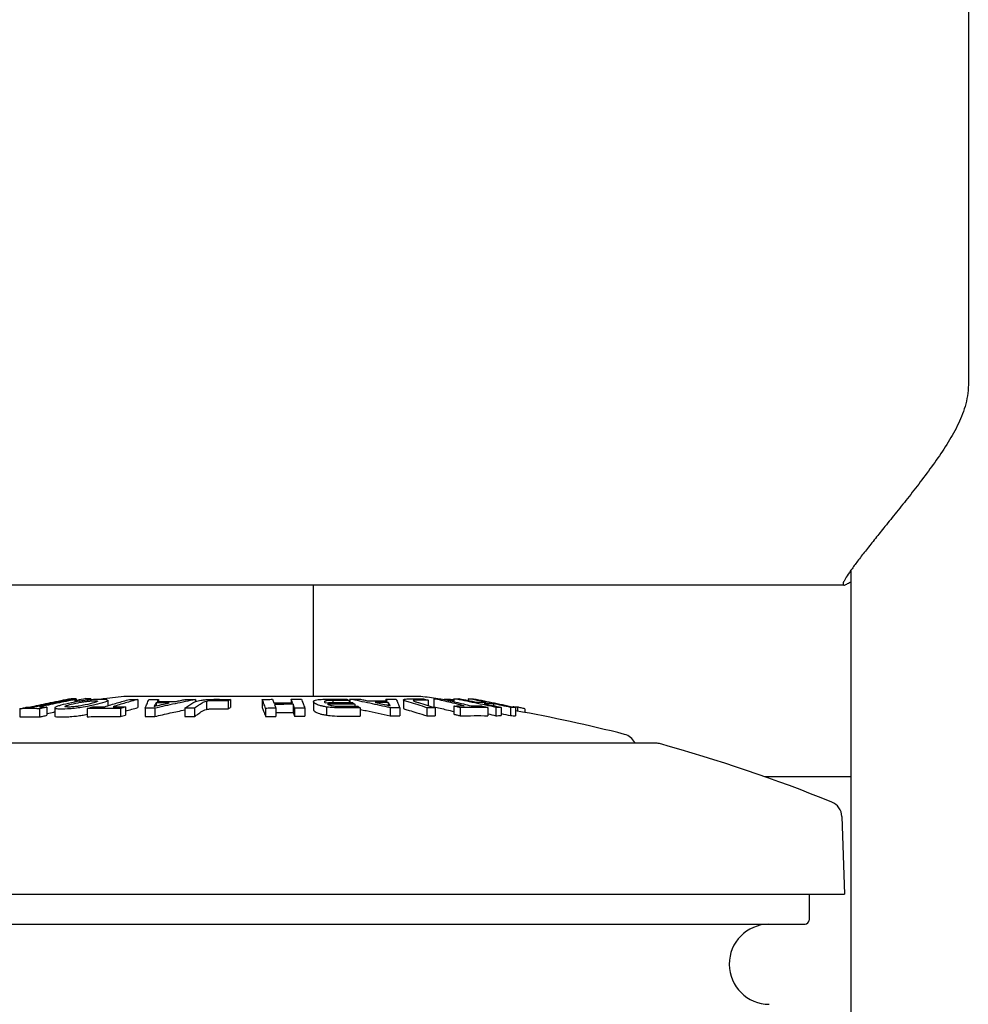
# Model space of a CAD drawing. Extents: x 774 to 2237, y -370 to 953.
# Drawn here: x 1574 to 1693, y 64 to 187 of the extents above; entities that cross this region are included whole.
import ezdxf

# ---------------------------------------------------------------- set-up
doc = ezdxf.new("R2010")
doc.units = 0
doc.layers.get('0').update_dxf_attribs({"linetype": 'CONTINUOUS'})
doc.layers.add('PV-157E', color=7, linetype='CONTINUOUS')

# ---------------------------------------------------------------- blocks, each defined once
blk = doc.blocks.new('A$C4a1034aa')
at = {"layer": 'PV-157E'}
for p, q in [((371.81, 559.71), (371.81, 724.73)), ((333.27, 702.4), (333.27, 559.63)), ((352.13, 583.27), (352.13, 678.77)), ((329.55, 666.76), (329.55, 564.56)), ((356.4, 662.53), (355.38, 662.53)), ((356.4, 660.07), (355.38, 660.07)), ((356.51, 658.17), (355.49, 658.17)), ((356.61, 659.13), (355.59, 659.13)), ((357.65, 656.11), (357.54, 656.11)), ((357.54, 655.64), (357.25, 655.64)), ((357.66, 655.47), (357.28, 655.47)), ((356.43, 654.12), (355.41, 654.12)), ((357.67, 654.3), (357.45, 654.3)), ((357.65, 653.66), (357.52, 653.66)), ((357.66, 652.03), (357.61, 652.03)), ((357.46, 651.56), (356.77, 651.56)), ((356.44, 649.98), (355.42, 649.98)), ((356.64, 649.33), (355.62, 649.33)), ((357.93, 612.62), (357.93, 649.42)), ((357.57, 647.8), (356.55, 647.8)), ((356.46, 646.89), (355.44, 646.89)), ((356.46, 645.68), (355.44, 645.68)), ((357.13, 645.51), (356.76, 645.51)), ((357.57, 645.22), (357.32, 645.22)), ((356.46, 641.93), (355.44, 641.93)), ((356.47, 640.71), (355.45, 640.71)), ((357.54, 640.62), (357.31, 640.62)), ((357.33, 639.25), (356.32, 639.25)), ((357.39, 636.52), (356.38, 636.52)), ((357.56, 636.25), (356.55, 636.25)), ((356.45, 631.86), (355.43, 631.86)), ((357.56, 632.28), (356.55, 632.28)), ((356.47, 630.58), (355.45, 630.58)), ((357.59, 628.67), (357.15, 628.67)), ((356.48, 628.25), (355.46, 628.25)), ((356.96, 628.42), (355.94, 628.42)), ((356.48, 626.97), (355.46, 626.97)), ((357.29, 625.88), (356.27, 625.88)), ((357.93, 625.9), (371.81, 625.9)), ((356.62, 624.27), (355.61, 624.27)), ((357.44, 623.49), (357.17, 623.49)), ((357.43, 621.43), (357.17, 621.43)), ((357.6, 621.37), (357.17, 621.37)), ((356.97, 620.73), (356.71, 620.73)), ((356.5, 620.05), (355.48, 620.05)), ((357.19, 616.56), (356.82, 616.56)), ((357.62, 616.84), (357.38, 616.84)), ((356.53, 616.33), (355.51, 616.33)), ((356.53, 615.12), (355.51, 615.12)), ((357.5, 614.66), (356.49, 614.66)), ((356.53, 611.73), (355.51, 611.73)), ((357.46, 611.56), (356.8, 611.56)), ((356.54, 610.72), (355.52, 610.72)), ((357.66, 610.87), (356.64, 610.87)), ((356.74, 608.37), (355.73, 608.37)), ((357.65, 608.38), (357.29, 608.38)), ((356.54, 607.57), (355.52, 607.57)), ((357.66, 606.57), (357.44, 606.57)), ((356.55, 604.13), (355.53, 604.13)), ((356.56, 603.12), (355.54, 603.12)), ((357.03, 603.44), (356.78, 603.44)), ((356.57, 602.48), (355.55, 602.48)), ((356.55, 600.67), (355.53, 600.67)), ((356.57, 601.31), (355.55, 601.31)), ((356.61, 600.44), (356.11, 600.44)), ((356.4, 599.5), (355.94, 599.5)), ((347.91, 558.87), (347.91, 569.55)), ((333.27, 564.06), (330.05, 564.06)), ((342.98, 559.97), (333.27, 559.63)), ((373.63, 558.87), (268, 558.87)), ((444.81, 544.19), (396.81, 544.19))]:
    blk.add_line(p, q, dxfattribs=at)
for centre, radius, start, end in [((158.96, 625.78), 200.38, 6.8076, 7.621), ((356.93, 649.42), 1, 360, 6.8076), ((158.96, 636.25), 200.38, 352.5758, 353.1924), ((356.93, 612.62), 1, 353.1924, 0), ((158.96, 636.25), 200.38, 352.0039, 352.3208), ((158.96, 636.25), 200.38, 345.7937, 349.7706), ((351.27, 587.57), 2, 297.282, 345.7937), ((352.65, 584.9), 1, 117.282, 121.0262), ((350.13, 583.27), 2, 344.5086, 0), ((158.96, 636.25), 200.38, 338.0106, 344.5086), ((324.55, 569.02), 5, 0.5484, 180), ((330.05, 564.56), 0.5, 180, 270), ((342.91, 561.97), 2, 272, 338.0106)]:
    blk.add_arc(centre, radius, start, end, dxfattribs=at)
for points, knots in [([(355.38, 662.53), (355.4, 662.12), (355.4, 661.71), (355.4, 660.89), (355.4, 660.48), (355.38, 660.07)], [0, 0, 0, 0, 0.2615053, 0.2615053, 0.5250078, 0.5250078, 0.5250078, 0.5250078]), ([(356.4, 660.07), (356.42, 660.48), (356.42, 660.89), (356.42, 661.71), (356.42, 662.12), (356.4, 662.53)], [-0.5250076, -0.5250076, -0.5250076, -0.5250076, -0.2625039, -0.2625039, 0, 0, 0, 0]), ([(356.4, 662.53), (356.44, 662.38), (356.47, 662.22), (356.54, 661.91), (356.58, 661.75), (356.61, 661.6)], [-0.1078437, -0.1078437, -0.1078437, -0.1078437, -0.0539076, -0.0539076, 0, 0, 0, 0]), ([(356.61, 661.6), (356.62, 661.45), (356.62, 661.29), (356.63, 660.99), (356.63, 660.83), (356.63, 660.68)], [-0.1956403, -0.1956403, -0.1956403, -0.1956403, -0.0978174, -0.0978174, 0, 0, 0, 0]), ([(357.65, 656.11), (357.48, 656.98), (357.31, 657.86), (356.96, 659.51), (356.8, 660.28), (356.63, 661.04)], [-0.6174383, -0.6174383, -0.6174383, -0.6174383, -0.3091437, -0.3091437, -0.0383586, -0.0383586, -0.0383586, -0.0383586]), ([(356.63, 660.68), (356.79, 659.94), (356.95, 659.21), (357.25, 657.73), (357.4, 656.99), (357.54, 656.25)], [-0.5093627, -0.5093627, -0.5093627, -0.5093627, -0.2543879, -0.2543879, 0, 0, 0, 0]), ([(355.38, 660.07), (355.42, 659.92), (355.45, 659.77), (355.52, 659.46), (355.56, 659.29), (355.59, 659.13)], [0, 0, 0, 0, 0.0524155, 0.0524155, 0.1079281, 0.1079281, 0.1079281, 0.1079281]), ([(356.61, 659.13), (356.58, 659.29), (356.54, 659.45), (356.47, 659.76), (356.44, 659.91), (356.4, 660.07)], [-0.107907, -0.107907, -0.107907, -0.107907, -0.0539678, -0.0539678, 0, 0, 0, 0]), ([(356.63, 660.06), (356.63, 659.91), (356.63, 659.75), (356.62, 659.44), (356.62, 659.29), (356.61, 659.13)], [-0.1972136, -0.1972136, -0.1972136, -0.1972136, -0.0986095, -0.0986095, 0, 0, 0, 0]), ([(357.54, 655.64), (357.4, 656.37), (357.25, 657.11), (356.95, 658.59), (356.79, 659.32), (356.63, 660.06)], [-0.5093581, -0.5093581, -0.5093581, -0.5093581, -0.2549699, -0.2549699, 0, 0, 0, 0]), ([(355.49, 658.17), (355.49, 658.17), (355.49, 658.17), (355.45, 658.16), (355.43, 658.09), (355.39, 657.77), (355.39, 657.5), (355.39, 657), (355.39, 656.81), (355.43, 656.22), (355.45, 655.9), (355.53, 655.18), (355.57, 654.93), (355.63, 654.56), (355.66, 654.36), (355.71, 654.12)], [0.4788955, 0.4788955, 0.4788955, 0.4788955, 0.4888678, 0.4888678, 0.5777208, 0.5777208, 0.6998251, 0.6998251, 0.9856747, 0.9856747, 1.1305343, 1.1305343, 1.2241194, 1.2241194, 1.3044437, 1.3044437, 1.3044437, 1.3044437]), ([(355.81, 659.13), (355.87, 658.85), (355.93, 658.57), (356, 658.25), (356.01, 658.21), (356.02, 658.17)], [0.1067561, 0.1067561, 0.1067561, 0.1067561, 0.2038191, 0.2038191, 0.2174665, 0.2174665, 0.2174665, 0.2174665]), ([(356.72, 657.8), (356.77, 657.66), (356.81, 657.51), (356.94, 657.05), (357.05, 656.59), (357.16, 656.08), (357.22, 655.8), (357.26, 655.58), (357.31, 655.28), (357.35, 655.07), (357.42, 654.56), (357.46, 654.29), (357.51, 653.73), (357.54, 653.45), (357.58, 652.56), (357.57, 652.27), (357.55, 651.9), (357.54, 651.75), (357.49, 651.56), (357.46, 651.55), (357.39, 651.6), (357.34, 651.7), (357.17, 652.19), (357.01, 652.8), (356.92, 653.21), (356.86, 653.47), (356.77, 653.88), (356.71, 654.19), (356.59, 654.89), (356.55, 655.16), (356.48, 655.8), (356.45, 656.11), (356.42, 656.67), (356.4, 657.11), (356.41, 657.64), (356.41, 657.87), (356.46, 658.15), (356.49, 658.17), (356.54, 658.17), (356.57, 658.15), (356.67, 657.93), (356.7, 657.87), (356.72, 657.8)], [-0.246203, -0.246203, -0.246203, -0.246203, -0.180644, -0.180644, 0, 0, 0, 0.100621, 0.100621, 0.287376, 0.287376, 0.495316, 0.495316, 0.682613, 0.682613, 0.940636, 0.940636, 1.106714, 1.106714, 1.262081, 1.262081, 1.466505, 1.466505, 1.903207, 1.903207, 2.429125, 2.429125, 2.672277, 2.672277, 2.816483, 2.816483, 3.003456, 3.003456, 3.399312, 3.399312, 3.531403, 3.531403, 3.634454, 3.634454, 3.744359, 3.744359, 3.779606, 3.779606, 3.779606, 3.779606]), ([(356.83, 656.59), (356.81, 656.66), (356.78, 656.73), (356.74, 656.83), (356.71, 656.88), (356.68, 656.91), (356.66, 656.91), (356.63, 656.8), (356.62, 656.71), (356.61, 656.35), (356.63, 656.12), (356.65, 655.82), (356.66, 655.68), (356.69, 655.42), (356.71, 655.27), (356.78, 654.85), (356.82, 654.64), (356.98, 653.89), (357.07, 653.55), (357.21, 653.08), (357.24, 652.99), (357.28, 652.9), (357.3, 652.86), (357.34, 652.83), (357.36, 652.84), (357.39, 652.98), (357.39, 653.12), (357.4, 653.45), (357.38, 653.69), (357.36, 653.89), (357.35, 654.03), (357.32, 654.28), (357.3, 654.45), (357.24, 654.86), (357.19, 655.11), (357.1, 655.53), (357, 656.02), (356.93, 656.26), (356.87, 656.45), (356.85, 656.52), (356.83, 656.59)], [-4.089833, -4.089833, -4.089833, -4.089833, -4.016502, -4.016502, -3.95565, -3.95565, -3.914625, -3.914625, -3.87771, -3.87771, -3.822452, -3.822452, -3.735138, -3.735138, -3.590517, -3.590517, -3.374756, -3.374756, -2.96051, -2.96051, -2.66385, -2.66385, -2.379057, -2.379057, -2.127015, -2.127015, -1.80905, -1.80905, -1.16636, -1.16636, -0.437105, -0.437105, -0.155172, -0.155172, 0, 0, 0, 0.176779, 0.176779, 0.253216, 0.253216, 0.253216, 0.253216]), ([(357.54, 656.25), (357.54, 656.15), (357.54, 656.05), (357.54, 655.84), (357.54, 655.74), (357.54, 655.64)], [-0.1320012, -0.1320012, -0.1320012, -0.1320012, -0.0660006, -0.0660006, 0, 0, 0, 0]), ([(357.66, 655.47), (357.66, 655.57), (357.66, 655.68), (357.65, 655.89), (357.65, 656), (357.65, 656.11)], [-0.1278996, -0.1278996, -0.1278996, -0.1278996, -0.0639512, -0.0639512, 0, 0, 0, 0]), ([(357.67, 654.3), (357.6, 654.66), (357.52, 655.03), (357.45, 655.42), (357.44, 655.44), (357.44, 655.47)], [-0.2575925, -0.2575925, -0.2575925, -0.2575925, -0.1288666, -0.1288666, -0.1204363, -0.1204363, -0.1204363, -0.1204363]), ([(355.41, 654.12), (355.43, 653.43), (355.43, 652.75), (355.44, 651.37), (355.43, 650.68), (355.42, 649.98)], [0, 0, 0, 0, 0.2613492, 0.2613492, 0.5247189, 0.5247189, 0.5247189, 0.5247189]), ([(356.43, 654.12), (356.47, 654.01), (356.5, 653.9), (356.57, 653.68), (356.61, 653.58), (356.64, 653.47)], [-0.1077993, -0.1077993, -0.1077993, -0.1077993, -0.0538854, -0.0538854, 0, 0, 0, 0]), ([(356.44, 649.98), (356.45, 650.67), (356.45, 651.36), (356.45, 652.74), (356.45, 653.43), (356.43, 654.12)], [-0.5247187, -0.5247187, -0.5247187, -0.5247187, -0.2623596, -0.2623596, 0, 0, 0, 0]), ([(356.64, 653.47), (356.65, 653.21), (356.65, 652.95), (356.66, 652.44), (356.66, 652.18), (356.66, 651.93)], [-0.19555, -0.19555, -0.19555, -0.19555, -0.0977723, -0.0977723, 0, 0, 0, 0]), ([(357.65, 653.66), (357.66, 653.76), (357.66, 653.87), (357.66, 654.08), (357.66, 654.19), (357.67, 654.3)], [-0.1279056, -0.1279056, -0.1279056, -0.1279056, -0.0639516, -0.0639516, 0, 0, 0, 0]), ([(356.66, 650.89), (356.66, 650.63), (356.66, 650.37), (356.65, 649.85), (356.65, 649.59), (356.64, 649.33)], [-0.1971535, -0.1971535, -0.1971535, -0.1971535, -0.0985794, -0.0985794, 0, 0, 0, 0]), ([(356.66, 651.93), (356.82, 651.41), (356.98, 650.9), (357.28, 649.87), (357.43, 649.36), (357.57, 648.84)], [-0.5091794, -0.5091794, -0.5091794, -0.5091794, -0.2542978, -0.2542978, 0, 0, 0, 0]), ([(357.57, 647.8), (357.43, 648.32), (357.28, 648.83), (356.98, 649.86), (356.82, 650.37), (356.66, 650.89)], [-0.5091779, -0.5091779, -0.5091779, -0.5091779, -0.2548783, -0.2548783, 0, 0, 0, 0]), ([(355.42, 649.98), (355.45, 649.88), (355.48, 649.77), (355.55, 649.56), (355.59, 649.44), (355.62, 649.33)], [0, 0, 0, 0, 0.0523652, 0.0523652, 0.1077983, 0.1077983, 0.1077983, 0.1077983]), ([(356.64, 649.33), (356.61, 649.44), (356.57, 649.55), (356.51, 649.77), (356.47, 649.87), (356.44, 649.98)], [-0.1077775, -0.1077775, -0.1077775, -0.1077775, -0.0539029, -0.0539029, 0, 0, 0, 0]), ([(357.57, 648.84), (357.57, 648.67), (357.57, 648.5), (357.57, 648.15), (357.57, 647.98), (357.57, 647.8)], [-0.1320092, -0.1320092, -0.1320092, -0.1320092, -0.0660046, -0.0660046, 0, 0, 0, 0]), ([(355.44, 646.89), (355.44, 646.69), (355.44, 646.49), (355.44, 646.09), (355.44, 645.88), (355.44, 645.68)], [0, 0, 0, 0, 0.0677169, 0.0677169, 0.135435, 0.135435, 0.135435, 0.135435]), ([(356.46, 646.89), (356.66, 646.81), (356.85, 646.73), (357.21, 646.57), (357.38, 646.5), (357.55, 646.42)], [-0.668452, -0.668452, -0.668452, -0.668452, -0.333749, -0.333749, 0, 0, 0, 0]), ([(356.46, 645.68), (356.46, 645.88), (356.46, 646.09), (356.46, 646.49), (356.46, 646.69), (356.46, 646.89)], [-0.1354291, -0.1354291, -0.1354291, -0.1354291, -0.0677143, -0.0677143, 0, 0, 0, 0]), ([(357.55, 646.42), (357.55, 646.22), (357.55, 646.02), (357.56, 645.62), (357.56, 645.42), (357.57, 645.22)], [-0.1346292, -0.1346292, -0.1346292, -0.1346292, -0.0673127, -0.0673127, 0, 0, 0, 0]), ([(355.44, 645.68), (355.59, 645.04), (355.74, 644.4), (356.01, 643.15), (356.14, 642.54), (356.26, 641.93)], [0, 0, 0, 0, 0.2547805, 0.2547805, 0.4957391, 0.4957391, 0.4957391, 0.4957391]), ([(357.54, 640.62), (357.38, 641.46), (357.21, 642.31), (356.85, 644), (356.66, 644.84), (356.46, 645.68)], [-0.6694212, -0.6694212, -0.6694212, -0.6694212, -0.3351813, -0.3351813, 0, 0, 0, 0]), ([(357.13, 645.51), (357.06, 645.56), (356.99, 645.6), (356.85, 645.69), (356.77, 645.74), (356.7, 645.78)], [-0.2536881, -0.2536881, -0.2536881, -0.2536881, -0.126915, -0.126915, 0, 0, 0, 0]), ([(356.7, 645.78), (356.77, 645.47), (356.85, 645.16), (356.99, 644.53), (357.06, 644.21), (357.13, 643.9)], [-0.2548225, -0.2548225, -0.2548225, -0.2548225, -0.1273398, -0.1273398, 0, 0, 0, 0]), ([(357.13, 643.9), (357.13, 644.17), (357.13, 644.44), (357.13, 644.98), (357.13, 645.25), (357.13, 645.51)], [-0.1811787, -0.1811787, -0.1811787, -0.1811787, -0.090589, -0.090589, 0, 0, 0, 0]), ([(357.32, 645.39), (357.33, 645), (357.33, 644.61), (357.33, 643.82), (357.32, 643.43), (357.32, 643.04)], [-0.2641762, -0.2641762, -0.2641762, -0.2641762, -0.1320887, -0.1320887, 0, 0, 0, 0]), ([(357.57, 645.22), (357.53, 645.25), (357.49, 645.27), (357.4, 645.33), (357.36, 645.36), (357.32, 645.39)], [-0.1564307, -0.1564307, -0.1564307, -0.1564307, -0.0782403, -0.0782403, 0, 0, 0, 0]), ([(357.32, 643.04), (357.36, 642.85), (357.4, 642.65), (357.48, 642.27), (357.52, 642.08), (357.56, 641.88)], [-0.1569549, -0.1569549, -0.1569549, -0.1569549, -0.0784528, -0.0784528, 0, 0, 0, 0]), ([(355.44, 641.93), (355.44, 641.73), (355.45, 641.52), (355.45, 641.11), (355.45, 640.91), (355.45, 640.71)], [0, 0, 0, 0, 0.0639378, 0.0639378, 0.1278882, 0.1278882, 0.1278882, 0.1278882]), ([(356.46, 641.93), (356.58, 641.77), (356.7, 641.6), (356.93, 641.27), (357.04, 641.1), (357.15, 640.94)], [-0.3687591, -0.3687591, -0.3687591, -0.3687591, -0.1842191, -0.1842191, 0, 0, 0, 0]), ([(356.47, 640.71), (356.47, 640.91), (356.47, 641.11), (356.47, 641.52), (356.46, 641.73), (356.46, 641.93)], [-0.1278882, -0.1278882, -0.1278882, -0.1278882, -0.0639447, -0.0639447, 0, 0, 0, 0]), ([(357.15, 640.94), (357.17, 640.9), (357.2, 640.85), (357.25, 640.74), (357.28, 640.69), (357.32, 640.58)], [-0.2438507, -0.2438507, -0.2438507, -0.2438507, -0.0791521, -0.0791521, 0, 0, 0, 0]), ([(357.56, 641.88), (357.56, 641.67), (357.55, 641.46), (357.55, 641.04), (357.54, 640.83), (357.54, 640.62)], [-0.1422072, -0.1422072, -0.1422072, -0.1422072, -0.0711061, -0.0711061, 0, 0, 0, 0]), ([(355.45, 640.71), (355.55, 640.57), (355.64, 640.44), (355.85, 640.13), (355.97, 639.96), (356.09, 639.79)], [0, 0, 0, 0, 0.1465685, 0.1465685, 0.3395944, 0.3395944, 0.3395944, 0.3395944]), ([(356.09, 639.79), (356.13, 639.72), (356.17, 639.66), (356.25, 639.48), (356.28, 639.39), (356.32, 639.25)], [0, 0, 0, 0, 0.067983, 0.067983, 0.1628478, 0.1628478, 0.1628478, 0.1628478]), ([(357.1, 639.79), (357, 639.94), (356.9, 640.09), (356.69, 640.4), (356.58, 640.55), (356.47, 640.71)], [-0.3395329, -0.3395329, -0.3395329, -0.3395329, -0.1699021, -0.1699021, 0, 0, 0, 0]), ([(357.33, 639.25), (357.3, 639.39), (357.27, 639.48), (357.19, 639.65), (357.15, 639.72), (357.1, 639.79)], [-0.1626049, -0.1626049, -0.1626049, -0.1626049, -0.0710093, -0.0710093, 0, 0, 0, 0]), ([(357.32, 640.58), (357.35, 640.49), (357.38, 640.41), (357.43, 640.17), (357.45, 640.05), (357.47, 639.9)], [-0.1045539, -0.1045539, -0.1045539, -0.1045539, -0.0519627, -0.0519627, 0, 0, 0, 0]), ([(357.47, 639.9), (357.5, 639.74), (357.52, 639.58), (357.55, 639.2), (357.56, 639.05), (357.57, 638.86)], [-0.106672, -0.106672, -0.106672, -0.106672, -0.0560997, -0.0560997, 0, 0, 0, 0]), ([(356.32, 639.25), (356.34, 639.15), (356.35, 639.07), (356.37, 638.88), (356.38, 638.81), (356.39, 638.47), (356.39, 638.15), (356.39, 637.97)], [0, 0, 0, 0, 0.0413302, 0.0413302, 0.0676237, 0.0676237, 0.1576654, 0.1576654, 0.1576654, 0.1576654]), ([(357.41, 637.97), (357.41, 638.15), (357.41, 638.46), (357.39, 638.8), (357.39, 638.88), (357.37, 639.07), (357.35, 639.14), (357.33, 639.25)], [-0.1574776, -0.1574776, -0.1574776, -0.1574776, -0.0685884, -0.0685884, -0.0421141, -0.0421141, 0, 0, 0, 0]), ([(357.57, 638.86), (357.57, 638.68), (357.58, 638.52), (357.58, 638.14), (357.58, 637.97), (357.58, 637.8)], [-0.1074806, -0.1074806, -0.1074806, -0.1074806, -0.0529434, -0.0529434, 0, 0, 0, 0]), ([(356.39, 637.97), (356.39, 637.73), (356.39, 637.49), (356.38, 637.01), (356.38, 636.77), (356.38, 636.52)], [0, 0, 0, 0, 0.0753617, 0.0753617, 0.150752, 0.150752, 0.150752, 0.150752]), ([(357.39, 636.52), (357.39, 636.77), (357.4, 637.01), (357.4, 637.49), (357.41, 637.73), (357.41, 637.97)], [-0.1507519, -0.1507519, -0.1507519, -0.1507519, -0.0753739, -0.0753739, 0, 0, 0, 0]), ([(357.58, 637.8), (357.58, 637.54), (357.58, 637.28), (357.57, 636.77), (357.57, 636.51), (357.56, 636.25)], [-0.1616143, -0.1616143, -0.1616143, -0.1616143, -0.0808092, -0.0808092, 0, 0, 0, 0]), ([(356.38, 636.52), (356.4, 636.48), (356.43, 636.43), (356.49, 636.34), (356.52, 636.29), (356.55, 636.25)], [0, 0, 0, 0, 0.0500726, 0.0500726, 0.1022788, 0.1022788, 0.1022788, 0.1022788]), ([(357.56, 636.25), (357.53, 636.29), (357.51, 636.34), (357.45, 636.43), (357.42, 636.48), (357.39, 636.52)], [-0.1022641, -0.1022641, -0.1022641, -0.1022641, -0.0511431, -0.0511431, 0, 0, 0, 0]), ([(356.55, 632.28), (356.41, 632.23), (356.27, 632.17), (355.9, 632.03), (355.68, 631.94), (355.43, 631.86)], [0, 0, 0, 0, 0.249199, 0.249199, 0.617854, 0.617854, 0.617854, 0.617854]), ([(355.43, 631.86), (355.44, 631.65), (355.44, 631.43), (355.45, 631.01), (355.45, 630.8), (355.45, 630.58)], [0, 0, 0, 0, 0.063913, 0.063913, 0.1278847, 0.1278847, 0.1278847, 0.1278847]), ([(356.45, 631.86), (356.66, 631.93), (356.85, 632), (357.22, 632.14), (357.39, 632.21), (357.56, 632.28)], [-0.6177502, -0.6177502, -0.6177502, -0.6177502, -0.3084398, -0.3084398, 0, 0, 0, 0]), ([(356.47, 630.58), (356.47, 630.8), (356.47, 631.01), (356.46, 631.43), (356.46, 631.65), (356.45, 631.86)], [-0.1278845, -0.1278845, -0.1278845, -0.1278845, -0.0639441, -0.0639441, 0, 0, 0, 0]), ([(357.56, 632.28), (357.57, 632.07), (357.57, 631.86), (357.58, 631.43), (357.58, 631.22), (357.58, 631.01)], [-0.1277459, -0.1277459, -0.1277459, -0.1277459, -0.0638711, -0.0638711, 0, 0, 0, 0]), ([(355.93, 630.58), (355.93, 630.25), (355.94, 629.92), (355.94, 629.2), (355.94, 628.81), (355.94, 628.42)], [0.0172533, 0.0172533, 0.0172533, 0.0172533, 0.1171419, 0.1171419, 0.2343998, 0.2343998, 0.2343998, 0.2343998]), ([(356.95, 630.76), (356.87, 630.73), (356.79, 630.7), (356.64, 630.64), (356.56, 630.61), (356.47, 630.58)], [-0.250784, -0.250784, -0.250784, -0.250784, -0.1254668, -0.1254668, 0, 0, 0, 0]), ([(356.96, 628.42), (356.96, 628.81), (356.96, 629.2), (356.95, 629.98), (356.95, 630.37), (356.95, 630.76)], [-0.2343998, -0.2343998, -0.2343998, -0.2343998, -0.1172017, -0.1172017, 0, 0, 0, 0]), ([(357.58, 631.01), (357.51, 630.98), (357.44, 630.95), (357.29, 630.89), (357.22, 630.86), (357.14, 630.83)], [-0.2577029, -0.2577029, -0.2577029, -0.2577029, -0.1289228, -0.1289228, 0, 0, 0, 0]), ([(357.14, 630.83), (357.15, 630.44), (357.15, 630.05), (357.15, 629.27), (357.15, 628.88), (357.15, 628.49)], [-0.2344002, -0.2344002, -0.2344002, -0.2344002, -0.1171982, -0.1171982, 0, 0, 0, 0]), ([(357.15, 628.49), (357.23, 628.52), (357.3, 628.55), (357.45, 628.61), (357.52, 628.64), (357.59, 628.67)], [-0.2577051, -0.2577051, -0.2577051, -0.2577051, -0.1287809, -0.1287809, 0, 0, 0, 0]), ([(357.59, 628.67), (357.59, 628.46), (357.59, 628.24), (357.59, 627.82), (357.59, 627.61), (357.59, 627.39)], [-0.1278829, -0.1278829, -0.1278829, -0.1278829, -0.0639422, -0.0639422, 0, 0, 0, 0]), ([(355.94, 628.42), (355.87, 628.39), (355.8, 628.36), (355.64, 628.31), (355.55, 628.28), (355.46, 628.25)], [0, 0, 0, 0, 0.1143261, 0.1143261, 0.2508327, 0.2508327, 0.2508327, 0.2508327]), ([(355.46, 628.25), (355.46, 628.03), (355.46, 627.82), (355.46, 627.4), (355.46, 627.18), (355.46, 626.97)], [0, 0, 0, 0, 0.0638645, 0.0638645, 0.1277329, 0.1277329, 0.1277329, 0.1277329]), ([(356.48, 628.25), (356.57, 628.27), (356.65, 628.3), (356.8, 628.36), (356.88, 628.39), (356.96, 628.42)], [-0.2507864, -0.2507864, -0.2507864, -0.2507864, -0.125318, -0.125318, 0, 0, 0, 0]), ([(356.48, 626.97), (356.48, 627.18), (356.48, 627.4), (356.48, 627.82), (356.48, 628.03), (356.48, 628.25)], [-0.1277329, -0.1277329, -0.1277329, -0.1277329, -0.0638657, -0.0638657, 0, 0, 0, 0]), ([(357.59, 627.39), (357.42, 627.32), (357.24, 627.25), (356.87, 627.11), (356.68, 627.04), (356.48, 626.97)], [-0.6177621, -0.6177621, -0.6177621, -0.6177621, -0.3093112, -0.3093112, 0, 0, 0, 0]), ([(355.99, 625.6), (355.93, 625.47), (355.87, 625.34), (355.77, 625.04), (355.73, 624.92), (355.66, 624.62), (355.64, 624.44), (355.61, 624.27)], [0, 0, 0, 0, 0.1069705, 0.1069705, 0.1690094, 0.1690094, 0.2312047, 0.2312047, 0.2312047, 0.2312047]), ([(356.04, 625.69), (356.03, 625.67), (356.03, 625.66), (356.01, 625.63), (356, 625.62), (355.99, 625.6)], [0, 0, 0, 0, 0.01239837, 0.01239837, 0.02672775, 0.02672775, 0.02672775, 0.02672775]), ([(356.09, 625.76), (356.08, 625.75), (356.07, 625.74), (356.05, 625.71), (356.05, 625.7), (356.04, 625.69)], [0, 0, 0, 0, 0.01272316, 0.01272316, 0.02748845, 0.02748845, 0.02748845, 0.02748845]), ([(356.27, 625.88), (356.25, 625.88), (356.23, 625.88), (356.16, 625.84), (356.12, 625.8), (356.09, 625.76)], [0.0265621, 0.0265621, 0.0265621, 0.0265621, 0.0806235, 0.0806235, 0.1929406, 0.1929406, 0.1929406, 0.1929406]), ([(356.62, 624.27), (356.65, 624.43), (356.68, 624.59), (356.73, 624.82), (356.76, 624.95), (356.87, 625.31), (356.94, 625.46), (357.01, 625.6)], [-0.3228276, -0.3228276, -0.3228276, -0.3228276, -0.1969746, -0.1969746, -0.1162304, -0.1162304, 0, 0, 0, 0]), ([(357.01, 625.6), (357.02, 625.62), (357.02, 625.63), (357.04, 625.66), (357.05, 625.67), (357.06, 625.69)], [-0.02669947, -0.02669947, -0.02669947, -0.02669947, -0.0124172, -0.0124172, 0, 0, 0, 0]), ([(357.06, 625.69), (357.06, 625.7), (357.07, 625.71), (357.09, 625.74), (357.1, 625.75), (357.1, 625.76)], [-0.02745446, -0.02745446, -0.02745446, -0.02745446, -0.01274358, -0.01274358, 0, 0, 0, 0]), ([(357.1, 625.76), (357.14, 625.8), (357.17, 625.84), (357.25, 625.88), (357.28, 625.89), (357.33, 625.88)], [-0.1925527, -0.1925527, -0.1925527, -0.1925527, -0.0835662, -0.0835662, 0, 0, 0, 0]), ([(357.33, 625.88), (357.36, 625.86), (357.39, 625.84), (357.46, 625.69), (357.48, 625.59), (357.51, 625.48)], [-0.1325808, -0.1325808, -0.1325808, -0.1325808, -0.0666424, -0.0666424, 0, 0, 0, 0]), ([(357.51, 625.48), (357.53, 625.37), (357.55, 625.27), (357.58, 625.01), (357.58, 624.88), (357.59, 624.73)], [-0.1025325, -0.1025325, -0.1025325, -0.1025325, -0.0527707, -0.0527707, 0, 0, 0, 0]), ([(355.61, 624.27), (355.57, 623.94), (355.53, 623.68), (355.49, 622.85), (355.49, 622.46), (355.49, 622.09)], [0, 0, 0, 0, 0.1064198, 0.1064198, 0.2026163, 0.2026163, 0.2026163, 0.2026163]), ([(356.51, 622.09), (356.51, 622.47), (356.51, 622.85), (356.55, 623.68), (356.59, 623.94), (356.62, 624.27)], [-0.2029393, -0.2029393, -0.2029393, -0.2029393, -0.1062555, -0.1062555, 0, 0, 0, 0]), ([(356.97, 624.13), (356.95, 624.08), (356.92, 624.03), (356.86, 623.86), (356.84, 623.76), (356.81, 623.63), (356.79, 623.55), (356.78, 623.47)], [-0.0731662, -0.0731662, -0.0731662, -0.0731662, -0.0549973, -0.0549973, -0.02885108, -0.02885108, 0, 0, 0, 0]), ([(356.97, 620.73), (356.98, 621.3), (356.98, 621.86), (356.98, 623), (356.98, 623.57), (356.97, 624.13)], [-0.3538874, -0.3538874, -0.3538874, -0.3538874, -0.1769437, -0.1769437, 0, 0, 0, 0]), ([(357.27, 624.53), (357.25, 624.52), (357.24, 624.52), (357.2, 624.48), (357.18, 624.46), (357.16, 624.43)], [-0.05642452, -0.05642452, -0.05642452, -0.05642452, -0.02976135, -0.02976135, 0, 0, 0, 0]), ([(357.16, 624.43), (357.17, 623.86), (357.17, 623.29), (357.17, 622.16), (357.17, 621.59), (357.17, 621.02)], [-0.3546866, -0.3546866, -0.3546866, -0.3546866, -0.1773429, -0.1773429, 0, 0, 0, 0]), ([(357.37, 624.4), (357.36, 624.44), (357.34, 624.48), (357.31, 624.53), (357.29, 624.53), (357.27, 624.53)], [-0.06704533, -0.06704533, -0.06704533, -0.06704533, -0.033896, -0.033896, 0, 0, 0, 0]), ([(357.42, 624.04), (357.42, 624.12), (357.42, 624.18), (357.4, 624.32), (357.39, 624.36), (357.37, 624.4)], [-0.05907993, -0.05907993, -0.05907993, -0.05907993, -0.02878729, -0.02878729, 0, 0, 0, 0]), ([(357.44, 623.52), (357.44, 623.62), (357.44, 623.69), (357.43, 623.88), (357.43, 623.95), (357.42, 624.04)], [-0.06053946, -0.06053946, -0.06053946, -0.06053946, -0.03015261, -0.03015261, 0, 0, 0, 0]), ([(357.59, 624.73), (357.6, 624.57), (357.6, 624.44), (357.61, 624.11), (357.61, 623.97), (357.61, 623.8)], [-0.1102833, -0.1102833, -0.1102833, -0.1102833, -0.0542014, -0.0542014, 0, 0, 0, 0]), ([(357.61, 623.8), (357.62, 623.45), (357.61, 623.11), (357.61, 622.42), (357.61, 622.07), (357.61, 621.72)], [-0.2158316, -0.2158316, -0.2158316, -0.2158316, -0.1079171, -0.1079171, 0, 0, 0, 0]), ([(356.78, 623.47), (356.77, 623.38), (356.76, 623.3), (356.74, 623.15), (356.73, 623.06), (356.72, 622.73), (356.72, 622.54), (356.71, 622.36)], [-0.1599578, -0.1599578, -0.1599578, -0.1599578, -0.0963669, -0.0963669, -0.0571284, -0.0571284, 0, 0, 0, 0]), ([(357.43, 621.43), (357.43, 621.77), (357.43, 622.11), (357.44, 622.78), (357.44, 623.12), (357.44, 623.45)], [-0.2099637, -0.2099637, -0.2099637, -0.2099637, -0.1049805, -0.1049805, 0, 0, 0, 0]), ([(357.44, 623.49), (357.44, 623.5), (357.44, 623.5), (357.44, 623.51), (357.44, 623.52), (357.44, 623.52)], [-0.0009366386, -0.0009366386, -0.0009366386, -0.0009366386, -0.0003802722, -0.0003802722, 0, 0, 0, 0]), ([(357.44, 623.45), (357.44, 623.46), (357.44, 623.46), (357.44, 623.48), (357.44, 623.48), (357.44, 623.49)], [-0.004899564, -0.004899564, -0.004899564, -0.004899564, -0.002338957, -0.002338957, 0, 0, 0, 0]), ([(355.49, 622.09), (355.49, 621.75), (355.49, 621.41), (355.49, 620.73), (355.48, 620.39), (355.48, 620.05)], [0, 0, 0, 0, 0.1062292, 0.1062292, 0.2124637, 0.2124637, 0.2124637, 0.2124637]), ([(356.5, 620.05), (356.5, 620.39), (356.51, 620.73), (356.51, 621.41), (356.51, 621.75), (356.51, 622.09)], [-0.2124629, -0.2124629, -0.2124629, -0.2124629, -0.1062301, -0.1062301, 0, 0, 0, 0]), ([(356.53, 616.33), (356.72, 617.17), (356.91, 618.01), (357.27, 619.69), (357.44, 620.53), (357.6, 621.37)], [-0.668182, -0.668182, -0.668182, -0.668182, -0.3336202, -0.3336202, 0, 0, 0, 0]), ([(356.71, 622.36), (356.72, 622.02), (356.72, 621.69), (356.71, 621.01), (356.71, 620.68), (356.71, 620.34)], [-0.2099263, -0.2099263, -0.2099263, -0.2099263, -0.1049644, -0.1049644, 0, 0, 0, 0]), ([(357.61, 621.72), (357.58, 621.68), (357.55, 621.63), (357.49, 621.53), (357.46, 621.48), (357.43, 621.43)], [-0.107347, -0.107347, -0.107347, -0.107347, -0.0536856, -0.0536856, 0, 0, 0, 0]), ([(357.6, 621.37), (357.6, 621.17), (357.61, 620.97), (357.61, 620.57), (357.62, 620.37), (357.62, 620.17)], [-0.1346326, -0.1346326, -0.1346326, -0.1346326, -0.0673142, -0.0673142, 0, 0, 0, 0]), ([(356.71, 620.34), (356.67, 620.29), (356.64, 620.24), (356.57, 620.15), (356.53, 620.1), (356.5, 620.05)], [-0.107856, -0.107856, -0.107856, -0.107856, -0.0539421, -0.0539421, 0, 0, 0, 0]), ([(357.17, 621.02), (357.13, 620.97), (357.1, 620.92), (357.04, 620.83), (357.01, 620.78), (356.97, 620.73)], [-0.1074486, -0.1074486, -0.1074486, -0.1074486, -0.0537374, -0.0537374, 0, 0, 0, 0]), ([(357.62, 620.17), (357.58, 619.98), (357.54, 619.79), (357.46, 619.41), (357.42, 619.22), (357.38, 619.03)], [-0.1562527, -0.1562527, -0.1562527, -0.1562527, -0.0781506, -0.0781506, 0, 0, 0, 0]), ([(356.32, 620.05), (356.27, 619.8), (356.22, 619.55), (355.96, 618.31), (355.74, 617.32), (355.51, 616.33)], [0.1750299, 0.1750299, 0.1750299, 0.1750299, 0.2730569, 0.2730569, 0.6682724, 0.6682724, 0.6682724, 0.6682724]), ([(357.38, 619.03), (357.38, 618.64), (357.39, 618.25), (357.39, 617.46), (357.38, 617.07), (357.38, 616.68)], [-0.2641215, -0.2641215, -0.2641215, -0.2641215, -0.1320606, -0.1320606, 0, 0, 0, 0]), ([(357.19, 618.17), (357.12, 617.86), (357.05, 617.55), (356.91, 616.94), (356.84, 616.63), (356.76, 616.32)], [-0.2535049, -0.2535049, -0.2535049, -0.2535049, -0.1268225, -0.1268225, 0, 0, 0, 0]), ([(357.19, 616.56), (357.19, 616.83), (357.19, 617.1), (357.19, 617.63), (357.19, 617.9), (357.19, 618.17)], [-0.1810628, -0.1810628, -0.1810628, -0.1810628, -0.0905315, -0.0905315, 0, 0, 0, 0]), ([(356.76, 616.32), (356.84, 616.36), (356.91, 616.4), (357.05, 616.48), (357.12, 616.52), (357.19, 616.56)], [-0.2548385, -0.2548385, -0.2548385, -0.2548385, -0.1273483, -0.1273483, 0, 0, 0, 0]), ([(357.38, 616.68), (357.42, 616.71), (357.46, 616.73), (357.54, 616.79), (357.58, 616.81), (357.62, 616.84)], [-0.15705, -0.15705, -0.15705, -0.15705, -0.0785005, -0.0785005, 0, 0, 0, 0]), ([(357.62, 616.84), (357.62, 616.63), (357.62, 616.42), (357.61, 615.99), (357.6, 615.78), (357.6, 615.57)], [-0.1422038, -0.1422038, -0.1422038, -0.1422038, -0.0711042, -0.0711042, 0, 0, 0, 0]), ([(355.51, 616.33), (355.51, 616.13), (355.51, 615.93), (355.51, 615.52), (355.51, 615.32), (355.51, 615.12)], [0, 0, 0, 0, 0.0677205, 0.0677205, 0.1354438, 0.1354438, 0.1354438, 0.1354438]), ([(356.53, 615.12), (356.53, 615.32), (356.53, 615.52), (356.53, 615.93), (356.53, 616.13), (356.53, 616.33)], [-0.1354438, -0.1354438, -0.1354438, -0.1354438, -0.0677219, -0.0677219, 0, 0, 0, 0]), ([(357.6, 615.57), (357.44, 615.5), (357.27, 615.42), (356.91, 615.27), (356.72, 615.2), (356.53, 615.12)], [-0.6691843, -0.6691843, -0.6691843, -0.6691843, -0.3350594, -0.3350594, 0, 0, 0, 0]), ([(356.2, 613.96), (356.1, 613.63), (356, 613.31), (355.78, 612.57), (355.65, 612.15), (355.51, 611.73)], [0, 0, 0, 0, 0.1602396, 0.1602396, 0.3686043, 0.3686043, 0.3686043, 0.3686043]), ([(356.37, 614.48), (356.34, 614.41), (356.32, 614.34), (356.25, 614.13), (356.22, 614.03), (356.2, 613.96)], [0, 0, 0, 0, 0.0469275, 0.0469275, 0.1015533, 0.1015533, 0.1015533, 0.1015533]), ([(356.49, 614.66), (356.48, 614.66), (356.46, 614.65), (356.42, 614.61), (356.4, 614.55), (356.37, 614.48)], [0.02449146, 0.02449146, 0.02449146, 0.02449146, 0.05153489, 0.05153489, 0.10535048, 0.10535048, 0.10535048, 0.10535048]), ([(356.53, 611.73), (356.65, 612.1), (356.77, 612.47), (356.99, 613.21), (357.1, 613.58), (357.21, 613.96)], [-0.3685393, -0.3685393, -0.3685393, -0.3685393, -0.184111, -0.184111, 0, 0, 0, 0]), ([(357.21, 613.96), (357.23, 614.03), (357.26, 614.13), (357.33, 614.34), (357.36, 614.41), (357.38, 614.48)], [-0.1013826, -0.1013826, -0.1013826, -0.1013826, -0.0480326, -0.0480326, 0, 0, 0, 0]), ([(357.38, 614.48), (357.41, 614.55), (357.44, 614.61), (357.49, 614.66), (357.51, 614.66), (357.53, 614.65)], [-0.1043996, -0.1043996, -0.1043996, -0.1043996, -0.0519951, -0.0519951, 0, 0, 0, 0]), ([(357.53, 614.65), (357.56, 614.62), (357.58, 614.6), (357.61, 614.46), (357.62, 614.36), (357.63, 614.25)], [-0.1066651, -0.1066651, -0.1066651, -0.1066651, -0.056093, -0.056093, 0, 0, 0, 0]), ([(357.63, 614.25), (357.63, 614.12), (357.64, 614.01), (357.64, 613.73), (357.64, 613.59), (357.64, 613.45)], [-0.1083374, -0.1083374, -0.1083374, -0.1083374, -0.0530228, -0.0530228, 0, 0, 0, 0]), ([(357.17, 612.77), (357.07, 612.43), (356.97, 612.09), (356.76, 611.4), (356.65, 611.06), (356.54, 610.72)], [-0.3393131, -0.3393131, -0.3393131, -0.3393131, -0.1697907, -0.1697907, 0, 0, 0, 0]), ([(357.4, 613.42), (357.36, 613.35), (357.33, 613.29), (357.25, 613.05), (357.21, 612.91), (357.17, 612.77)], [-0.1632013, -0.1632013, -0.1632013, -0.1632013, -0.0710675, -0.0710675, 0, 0, 0, 0]), ([(357.47, 612.75), (357.47, 612.89), (357.47, 613.14), (357.46, 613.33), (357.45, 613.37), (357.43, 613.44), (357.42, 613.43), (357.4, 613.42)], [-0.1576382, -0.1576382, -0.1576382, -0.1576382, -0.0684236, -0.0684236, -0.0420353, -0.0420353, 0, 0, 0, 0]), ([(357.46, 611.56), (357.46, 611.76), (357.46, 611.96), (357.47, 612.35), (357.47, 612.55), (357.47, 612.75)], [-0.1506079, -0.1506079, -0.1506079, -0.1506079, -0.0753022, -0.0753022, 0, 0, 0, 0]), ([(357.64, 613.45), (357.64, 613.24), (357.64, 613.03), (357.63, 612.6), (357.63, 612.39), (357.63, 612.18)], [-0.1615606, -0.1615606, -0.1615606, -0.1615606, -0.0807821, -0.0807821, 0, 0, 0, 0]), ([(355.51, 611.73), (355.51, 611.56), (355.52, 611.39), (355.52, 611.05), (355.52, 610.89), (355.52, 610.72)], [0, 0, 0, 0, 0.0639277, 0.0639277, 0.1278732, 0.1278732, 0.1278732, 0.1278732]), ([(356.54, 610.72), (356.54, 610.89), (356.54, 611.05), (356.54, 611.39), (356.53, 611.56), (356.53, 611.73)], [-0.1278732, -0.1278732, -0.1278732, -0.1278732, -0.0639374, -0.0639374, 0, 0, 0, 0]), ([(357.63, 612.18), (357.6, 612.08), (357.57, 611.97), (357.51, 611.77), (357.49, 611.66), (357.46, 611.56)], [-0.1022389, -0.1022389, -0.1022389, -0.1022389, -0.0511303, -0.0511303, 0, 0, 0, 0]), ([(356.64, 610.87), (356.53, 610.34), (356.41, 609.82), (356.21, 608.98), (356.14, 608.68), (356.07, 608.37)], [0, 0, 0, 0, 0.2126642, 0.2126642, 0.3361429, 0.3361429, 0.3361429, 0.3361429]), ([(356.77, 607.09), (356.93, 607.72), (357.08, 608.35), (357.38, 609.61), (357.52, 610.24), (357.66, 610.87)], [-0.508988, -0.508988, -0.508988, -0.508988, -0.254207, -0.254207, 0, 0, 0, 0]), ([(357.66, 610.87), (357.66, 610.73), (357.66, 610.58), (357.66, 610.3), (357.66, 610.15), (357.66, 610.01)], [-0.132034, -0.132034, -0.132034, -0.132034, -0.0660168, -0.0660168, 0, 0, 0, 0]), ([(357.66, 610.01), (357.52, 609.38), (357.38, 608.75), (357.08, 607.48), (356.93, 606.85), (356.77, 606.22)], [-0.5089957, -0.5089957, -0.5089957, -0.5089957, -0.2547824, -0.2547824, 0, 0, 0, 0]), ([(357.52, 608.38), (357.53, 608.55), (357.54, 608.74), (357.57, 609.23), (357.57, 609.44), (357.57, 609.6)], [0.5724087, 0.5724087, 0.5724087, 0.5724087, 0.6826126, 0.6826126, 0.8164157, 0.8164157, 0.8164157, 0.8164157]), ([(355.73, 608.37), (355.69, 608.24), (355.66, 608.11), (355.59, 607.85), (355.56, 607.71), (355.52, 607.57)], [0, 0, 0, 0, 0.0524407, 0.0524407, 0.1078135, 0.1078135, 0.1078135, 0.1078135]), ([(356.54, 607.57), (356.57, 607.71), (356.61, 607.84), (356.68, 608.11), (356.71, 608.24), (356.74, 608.37)], [-0.1077932, -0.1077932, -0.1077932, -0.1077932, -0.0538826, -0.0538826, 0, 0, 0, 0]), ([(356.56, 603.12), (356.76, 603.99), (356.95, 604.87), (357.31, 606.62), (357.49, 607.5), (357.65, 608.38)], [-0.6174263, -0.6174263, -0.6174263, -0.6174263, -0.3082842, -0.3082842, 0, 0, 0, 0]), ([(356.74, 608.37), (356.75, 608.16), (356.76, 607.95), (356.76, 607.52), (356.77, 607.3), (356.77, 607.09)], [-0.1955706, -0.1955706, -0.1955706, -0.1955706, -0.0977821, -0.0977821, 0, 0, 0, 0]), ([(357.65, 608.38), (357.66, 608.27), (357.66, 608.17), (357.66, 607.95), (357.66, 607.85), (357.67, 607.74)], [-0.1279056, -0.1279056, -0.1279056, -0.1279056, -0.0639516, -0.0639516, 0, 0, 0, 0]), ([(355.52, 607.57), (355.54, 607), (355.54, 606.43), (355.55, 605.28), (355.54, 604.71), (355.53, 604.13)], [0, 0, 0, 0, 0.2612005, 0.2612005, 0.5248793, 0.5248793, 0.5248793, 0.5248793]), ([(356.55, 604.13), (356.56, 604.71), (356.57, 605.28), (356.56, 606.43), (356.55, 607), (356.54, 607.57)], [-0.5248791, -0.5248791, -0.5248791, -0.5248791, -0.2624427, -0.2624427, 0, 0, 0, 0]), ([(357.67, 607.74), (357.6, 607.37), (357.52, 607.01), (357.38, 606.27), (357.31, 605.91), (357.23, 605.54)], [-0.2575925, -0.2575925, -0.2575925, -0.2575925, -0.1288666, -0.1288666, 0, 0, 0, 0]), ([(357.23, 604.37), (357.3, 604.74), (357.38, 605.1), (357.52, 605.84), (357.59, 606.2), (357.66, 606.57)], [-0.257639, -0.257639, -0.257639, -0.257639, -0.1287488, -0.1287488, 0, 0, 0, 0]), ([(357.66, 606.57), (357.66, 606.46), (357.66, 606.36), (357.65, 606.14), (357.65, 606.04), (357.65, 605.93)], [-0.1278996, -0.1278996, -0.1278996, -0.1278996, -0.0639512, -0.0639512, 0, 0, 0, 0]), ([(357.65, 605.93), (357.48, 605.05), (357.31, 604.17), (356.94, 602.42), (356.75, 601.54), (356.55, 600.67)], [-0.6174383, -0.6174383, -0.6174383, -0.6174383, -0.3091437, -0.3091437, 0, 0, 0, 0]), ([(356.77, 606.22), (356.77, 606.01), (356.77, 605.79), (356.76, 605.36), (356.76, 605.15), (356.75, 604.93)], [-0.1972568, -0.1972568, -0.1972568, -0.1972568, -0.0986307, -0.0986307, 0, 0, 0, 0]), ([(357.23, 605.54), (357.23, 605.35), (357.23, 605.15), (357.23, 604.76), (357.23, 604.56), (357.23, 604.37)], [-0.2344994, -0.2344994, -0.2344994, -0.2344994, -0.1172501, -0.1172501, 0, 0, 0, 0]), ([(356.75, 604.93), (356.72, 604.8), (356.69, 604.66), (356.62, 604.4), (356.58, 604.26), (356.55, 604.13)], [-0.1077937, -0.1077937, -0.1077937, -0.1077937, -0.0539108, -0.0539108, 0, 0, 0, 0]), ([(357.04, 604.61), (356.96, 604.25), (356.89, 603.9), (356.73, 603.19), (356.65, 602.83), (356.57, 602.48)], [-0.2505588, -0.2505588, -0.2505588, -0.2505588, -0.1253532, -0.1253532, 0, 0, 0, 0]), ([(357.03, 603.44), (357.04, 603.63), (357.04, 603.83), (357.04, 604.22), (357.04, 604.41), (357.04, 604.61)], [-0.2344291, -0.2344291, -0.2344291, -0.2344291, -0.1172142, -0.1172142, 0, 0, 0, 0]), ([(355.54, 603.12), (355.54, 603.01), (355.54, 602.9), (355.55, 602.69), (355.55, 602.58), (355.55, 602.48)], [0, 0, 0, 0, 0.0639381, 0.0639381, 0.1279051, 0.1279051, 0.1279051, 0.1279051]), ([(356.57, 602.48), (356.57, 602.58), (356.57, 602.69), (356.56, 602.9), (356.56, 603.01), (356.56, 603.12)], [-0.127905, -0.127905, -0.127905, -0.127905, -0.0639537, -0.0639537, 0, 0, 0, 0]), ([(356.57, 601.31), (356.65, 601.66), (356.73, 602.02), (356.88, 602.73), (356.96, 603.08), (357.03, 603.44)], [-0.2507721, -0.2507721, -0.2507721, -0.2507721, -0.1253118, -0.1253118, 0, 0, 0, 0]), ([(355.81, 602.48), (355.81, 602.47), (355.81, 602.47), (355.72, 602.08), (355.64, 601.69), (355.55, 601.31)], [0.1128854, 0.1128854, 0.1128854, 0.1128854, 0.114483, 0.114483, 0.2508173, 0.2508173, 0.2508173, 0.2508173]), ([(355.55, 601.31), (355.55, 601.2), (355.54, 601.09), (355.54, 600.88), (355.54, 600.77), (355.53, 600.67)], [0, 0, 0, 0, 0.0639057, 0.0639057, 0.1278287, 0.1278287, 0.1278287, 0.1278287]), ([(356.4, 599.5), (356.44, 599.66), (356.47, 599.81), (356.54, 600.13), (356.58, 600.28), (356.61, 600.44)], [-0.1078437, -0.1078437, -0.1078437, -0.1078437, -0.0539076, -0.0539076, 0, 0, 0, 0]), ([(356.55, 600.67), (356.56, 600.77), (356.56, 600.88), (356.56, 601.09), (356.57, 601.2), (356.57, 601.31)], [-0.1278287, -0.1278287, -0.1278287, -0.1278287, -0.063913, -0.063913, 0, 0, 0, 0]), ([(356.61, 600.44), (356.62, 600.59), (356.62, 600.74), (356.63, 600.93), (356.63, 600.96), (356.63, 600.99)], [-0.1956403, -0.1956403, -0.1956403, -0.1956403, -0.0978174, -0.0978174, -0.0772646, -0.0772646, -0.0772646, -0.0772646]), ([(396.81, 544.19), (396.33, 544.19), (395.87, 544.23), (394.97, 544.37), (394.54, 544.47), (393.69, 544.72), (393.27, 544.87), (392.46, 545.19), (392.06, 545.38), (390.88, 545.97), (390.11, 546.41), (388.6, 547.36), (387.86, 547.86), (386.39, 548.91), (385.67, 549.44), (384.25, 550.52), (383.56, 551.05), (382.22, 552.11), (381.57, 552.63), (380.31, 553.64), (379.71, 554.13), (378.63, 555), (378.13, 555.4), (377.15, 556.18), (376.68, 556.55), (375.79, 557.26), (375.36, 557.59), (374.57, 558.19), (374.2, 558.46), (373.54, 558.94), (373.24, 559.14), (372.73, 559.48), (372.51, 559.6), (372.16, 559.78), (372.03, 559.82), (371.86, 559.83), (371.81, 559.79), (371.81, 559.63), (371.86, 559.51), (372.02, 559.22), (372.12, 559.06), (372.25, 558.87)], [0, 0, 0, 0, 1.443354, 1.443354, 2.886708, 2.886708, 4.330062, 4.330062, 5.773415, 5.773415, 8.660123, 8.660123, 11.546831, 11.546831, 14.433539, 14.433539, 17.320246, 17.320246, 20.206954, 20.206954, 23.093662, 23.093662, 25.647434, 25.647434, 28.201207, 28.201207, 30.754979, 30.754979, 33.308752, 33.308752, 35.862524, 35.862524, 38.416297, 38.416297, 40.970069, 40.970069, 43.523842, 43.523842, 46.077615, 46.077615, 48.162664, 48.162664, 48.162664, 48.162664])]:
    blk.add_open_spline(points, degree=3, knots=knots, dxfattribs=at)
for points in [[(357.66, 652.03), (357.63, 652.17), (357.6, 652.3), (357.57, 652.44)], [(357.66, 651.67), (357.66, 651.79), (357.66, 651.91), (357.66, 652.03)], [(356.12, 649.33), (356.27, 648.82), (356.41, 648.31), (356.55, 647.8)], [(355.77, 604.13), (355.69, 603.79), (355.62, 603.46), (355.54, 603.12)]]:
    blk.add_open_spline(points, degree=3, dxfattribs=at)

msp = doc.modelspace()

# ---------------------------------------------------------------- block references
at = {"rotation": 90}
msp.add_blockref('A$C4a1034aa', (2236.79, -255.29), dxfattribs=at)

doc.saveas('drawing.dxf')
